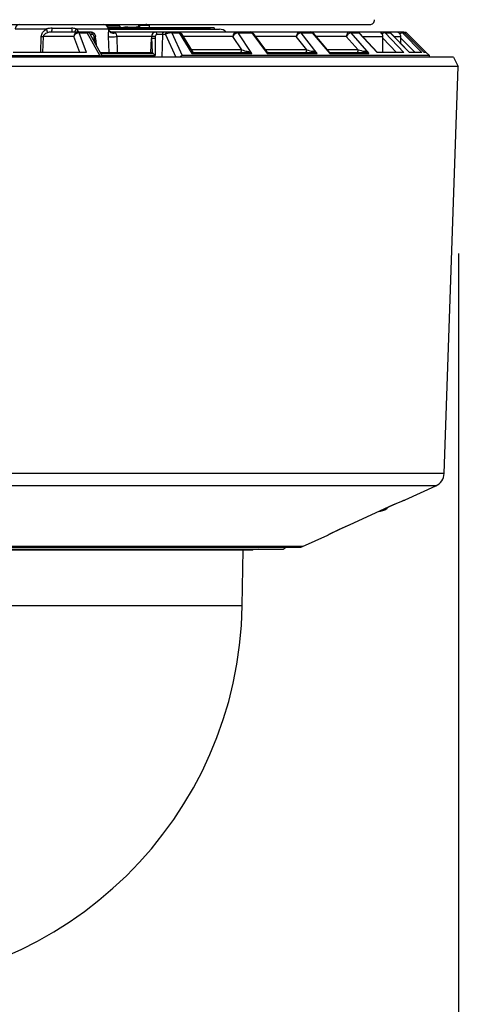
# Model space of a CAD drawing. Units: millimetres. Extents: x 1609 to 1745, y 151 to 269.
# Drawn here: x 1659 to 1663, y 231 to 242 of the extents above; entities that cross this region are included whole.
import ezdxf

# ---------------------------------------------------------------- set-up
doc = ezdxf.new("R2010")
doc.units = ezdxf.units.MM
doc.layers.add('GAIKEI', color=7, linetype='Continuous')
doc.layers.add('SUNPO', color=3, linetype='Continuous')
doc.styles.get("Standard").update_dxf_attribs({"font": 'monotxt.shx', "bigfont": 'bigfont.shx'})
doc.dimstyles.get("Standard").update_dxf_attribs({"dimscale": 0, "dimtxt": 2.5, "dimasz": 2.5, "dimexe": 1.25, "dimexo": 2, "dimtad": 1, "dimdec": 8, "dimtxsty": 'Standard', "dimblk": 'OPEN30', "dimcen": 2.5, "dimadec": 8, "dimazin": 2, "dimtfac": 1, "dimtdec": 8, "dimtmove": 0, "dimatfit": 3, "dimldrblk": 'OPEN30', "dimfxl": 1, "dimfrac": 2, "dimarcsym": 0})

# ---------------------------------------------------------------- blocks, each defined once
blk = doc.blocks.new('_Open30')
at = {"color": 0, "linetype": 'ByBlock', "lineweight": -2}
for p, q in [((-1, 0.2679), (0, 0)), ((0, 0), (-1, -0.2679)), ((0, 0), (-1, 0))]:
    blk.add_line(p, q, dxfattribs=at)
blk = doc.blocks.new('*D3')
at = {"layer": 'Defpoints', "color": 0, "transparency": 16777216}
for p in [(1650.397, 241.008), (1663.323, 241.008), (1650.397, 224.131)]:
    blk.add_point(p, dxfattribs=at)
at = {"layer": 'SUNPO', "color": 0, "lineweight": -2, "transparency": 16777216}
for p, q in [((1650.397, 239.008), (1650.397, 222.881)), ((1663.323, 239.008), (1663.323, 222.881)), ((1660.823, 224.131), (1652.897, 224.131))]:
    blk.add_line(p, q, dxfattribs=at)
at = {"layer": 'SUNPO', "color": 0, "lineweight": -2, "transparency": 16777216, "xscale": 2.5, "yscale": 2.5, "zscale": 2.5, "rotation": 180}
blk.add_blockref('_Open30', (1650.397, 224.131), dxfattribs=at)
at = {"layer": 'SUNPO', "color": 0, "lineweight": -2, "transparency": 16777216, "xscale": 2.5, "yscale": 2.5, "zscale": 2.5}
blk.add_blockref('_Open30', (1663.323, 224.131), dxfattribs=at)
at = {"layer": 'SUNPO', "color": 0, "transparency": 16777216, "insert": (1656.86, 226.006), "char_height": 2.5, "attachment_point": 5}
blk.add_mtext('{\\W0.8;φ129.5}', dxfattribs=at)

msp = doc.modelspace()

# ---------------------------------------------------------------- linework, layer by layer
at = {"layer": 'GAIKEI', "color": 7}
for p, q in [((1651.17803381, 241.45747888), (1662.37436772, 241.45747888)), ((1659.50772312, 241.11505938), (1659.51502292, 241.10747578)), ((1663.32275612, 241.00753908), (1650.39719452, 241.00753908)), ((1663.26961582, 241.10747888), (1650.45033482, 241.10747888)), ((1663.17062292, 236.65105338), (1663.32275612, 241.00753908)), ((1663.26961582, 241.10747888), (1663.32275612, 241.00753908)), ((1662.75301422, 236.36944788), (1663.08291842, 236.51979418)), ((1662.73616552, 236.36340838), (1662.74962072, 236.36808068)), ((1662.74064552, 236.36517388), (1662.75301422, 236.36944788)), ((1662.75301422, 236.36944788), (1662.74962072, 236.36808068)), ((1662.16304542, 236.10808158), (1662.52717502, 236.27344718)), ((1662.16310492, 236.10807848), (1662.52707122, 236.27337088)), ((1662.52707122, 236.27337088), (1662.68078682, 236.34082538)), ((1662.52707122, 236.27337088), (1662.52717502, 236.27344568)), ((1662.52717502, 236.27344718), (1662.62963322, 236.31889088)), ((1662.62963322, 236.31889088), (1662.71191472, 236.35387928)), ((1662.68078682, 236.34082538), (1662.73014742, 236.36116688)), ((1662.71191472, 236.35387928), (1662.74064552, 236.36517388)), ((1662.73014742, 236.36116688), (1662.73616552, 236.36340838)), ((1662.73616552, 236.36340838), (1662.74063942, 236.36517228)), ((1661.93679412, 235.99987848), (1662.05132052, 236.05637258)), ((1661.98015202, 236.02205408), (1662.12186192, 236.08925988)), ((1662.02831642, 236.04547018), (1662.16304542, 236.10808158)), ((1662.05132052, 236.05637258), (1662.16310492, 236.10807848)), ((1661.65589972, 235.86946458), (1661.92545382, 235.99230548)), ((1661.92545232, 235.99230548), (1661.92800972, 235.99496208)), ((1661.92800972, 235.99496208), (1661.92867652, 235.99548088)), ((1661.92867652, 235.99548088), (1661.95455692, 236.00933738)), ((1661.94055852, 236.00195818), (1661.98015202, 236.02205408)), ((1661.95455692, 236.00933738), (1662.02831642, 236.04547018)), ((1661.65589972, 235.86946458), (1652.06404942, 235.86946458)), ((1652.08478612, 235.86496178), (1661.63516452, 235.86496178)), ((1652.28536902, 235.84171198), (1661.43458312, 235.84171198)), ((1661.12656462, 235.83547418), (1652.59338592, 235.83547418)), ((1652.59705412, 235.83524828), (1661.12289642, 235.83524828)), ((1661.00934362, 235.23505148), (1661.01982032, 235.83524828)), ((1661.12656462, 235.83547418), (1661.12289642, 235.83524828))]:
    msp.add_line(p, q, dxfattribs=at)
at = {"layer": 'GAIKEI', "color": 1}
for p, q in [((1658.62580482, 241.45747888), (1659.97827972, 241.45747888)), ((1659.69733192, 241.44085138), (1659.56293552, 241.44081468)), ((1659.69733192, 241.44085138), (1659.69706032, 241.42247598)), ((1659.78478302, 241.43081178), (1659.78820712, 241.42247828)), ((1659.78478302, 241.43081178), (1659.87328402, 241.43081178)), ((1659.90487282, 241.42664468), (1659.90629182, 241.42247828)), ((1660.01073822, 241.44551138), (1659.90717382, 241.44551138)), ((1660.01073822, 241.44551138), (1660.01133942, 241.42247518)), ((1658.57587502, 241.41009498), (1658.91408302, 241.41009498)), ((1658.85072852, 241.15747888), (1658.85731112, 241.33009538)), ((1658.85731112, 241.33009538), (1658.86129672, 241.35191698)), ((1658.86129672, 241.35191698), (1658.87068392, 241.37146348)), ((1658.87068392, 241.37146348), (1658.87971412, 241.38345468)), ((1658.87408662, 241.15747888), (1658.88092562, 241.33009538)), ((1658.87971412, 241.38345468), (1658.89017552, 241.39386188)), ((1658.88092562, 241.33009538), (1658.88502112, 241.34363688)), ((1659.20465612, 241.33009538), (1658.88092562, 241.33009538)), ((1658.88502112, 241.34363688), (1658.89459752, 241.35486048)), ((1658.89017552, 241.39386188), (1658.91408302, 241.41009498)), ((1658.89459752, 241.35486048), (1658.90727752, 241.36360218)), ((1658.90727752, 241.36360218), (1658.92163612, 241.37009558)), ((1659.38962312, 241.37747858), (1658.96308202, 241.37747858)), ((1658.97315582, 241.41747868), (1659.18201812, 241.41747868)), ((1659.26935032, 241.15747888), (1659.20465612, 241.33009538)), ((1659.22919222, 241.41009498), (1659.57559722, 241.41009498)), ((1659.26208712, 241.36869178), (1659.34993202, 241.36869178)), ((1659.34120702, 241.15747888), (1659.26208712, 241.36869178)), ((1659.48425812, 241.12456178), (1659.34993202, 241.36869178)), ((1659.51618872, 241.10747808), (1659.37637242, 241.36192978)), ((1659.40460422, 241.34904838), (1659.38345252, 241.34904838)), ((1659.38962312, 241.37747858), (1659.40402442, 241.37513018)), ((1659.40402442, 241.37513018), (1659.42028722, 241.36572008)), ((1659.42028722, 241.36572008), (1659.43139862, 241.35154778)), ((1659.42397682, 241.30667088), (1659.42238682, 241.33009538)), ((1659.43139862, 241.35154778), (1659.43686432, 241.33489808)), ((1659.43686432, 241.33489808), (1659.43734042, 241.33055398)), ((1659.43892732, 241.30713018), (1659.43734042, 241.33055398)), ((1660.70997222, 241.42247828), (1659.57336642, 241.42247828)), ((1659.57526462, 241.39205448), (1659.57415072, 241.36504108)), ((1659.57415072, 241.36504108), (1659.57421482, 241.33009538)), ((1659.57421482, 241.33009538), (1659.57976592, 241.15747888)), ((1659.57510292, 241.41497858), (1660.66449492, 241.41497858)), ((1659.57559722, 241.41009498), (1659.57526462, 241.39205448)), ((1659.57558202, 241.41043908), (1659.57559722, 241.41009498)), ((1659.57558202, 241.41043908), (1659.57738562, 241.40280048)), ((1659.57599702, 241.40747888), (1660.76507482, 241.40747888)), ((1659.57738562, 241.40280048), (1659.58405672, 241.39162118)), ((1659.58405672, 241.39162118), (1659.59753332, 241.38123758)), ((1659.59753332, 241.38123758), (1659.61213292, 241.37749608)), ((1659.61213292, 241.37749608), (1659.61312782, 241.37747858)), ((1662.72525542, 241.37747858), (1659.61303012, 241.37747858)), ((1659.61312782, 241.37747858), (1659.62920442, 241.37640658)), ((1659.62920442, 241.37640658), (1659.63648292, 241.37484568)), ((1659.63648292, 241.37484568), (1659.64644992, 241.37043888)), ((1659.64644992, 241.37043888), (1659.64694732, 241.37009558)), ((1659.64694732, 241.37009558), (1659.65726232, 241.35779548)), ((1659.65726232, 241.35779548), (1659.66366182, 241.33634998)), ((1659.66366182, 241.33634998), (1659.66449492, 241.33009538)), ((1659.66449492, 241.33009538), (1659.66971652, 241.15747888)), ((1660.03850622, 241.33009538), (1659.66449492, 241.33009538)), ((1660.03850622, 241.33009538), (1660.03814612, 241.30667088)), ((1660.07802642, 241.33009538), (1660.07766632, 241.30667088)), ((1660.18604652, 241.34904838), (1660.09481722, 241.34904838)), ((1660.15255952, 241.10747888), (1660.15719512, 241.34904838)), ((1660.15719512, 241.34904838), (1660.16010352, 241.36786628)), ((1660.16010352, 241.36786628), (1660.16443392, 241.37569858)), ((1660.16443392, 241.37569858), (1660.16687842, 241.37727328)), ((1660.16687842, 241.37727328), (1660.16816012, 241.37747858)), ((1660.18604652, 241.34904838), (1660.29686192, 241.10747888)), ((1660.25561432, 241.36869178), (1660.33413612, 241.36869178)), ((1660.25561432, 241.36869178), (1660.36743682, 241.12456258)), ((1660.33413612, 241.36869178), (1660.46970432, 241.14869208)), ((1660.35703642, 241.35775118), (1660.47162692, 241.17174348)), ((1660.90767122, 241.33009538), (1660.37407142, 241.33009538)), ((1660.41798312, 241.37745258), (1660.41868202, 241.37747858)), ((1660.66449492, 241.41497858), (1660.66449492, 241.42247828)), ((1660.70997222, 241.42247828), (1660.70997222, 241.40747888)), ((1661.00420292, 241.18590828), (1660.90767122, 241.33009538)), ((1661.11086642, 241.14869208), (1660.96360992, 241.36869178)), ((1660.96360992, 241.36869178), (1661.11131352, 241.36869178)), ((1661.11131352, 241.36869178), (1661.27493812, 241.14869208)), ((1661.12686072, 241.36201298), (1661.27019262, 241.16925938)), ((1661.58688572, 241.33009538), (1661.15059422, 241.33009538)), ((1661.70056982, 241.18590828), (1661.58688572, 241.33009538)), ((1661.63950412, 241.36869178), (1661.75931612, 241.36869178)), ((1661.81293552, 241.14869208), (1661.63950412, 241.36869178)), ((1661.75931612, 241.36869178), (1661.94602422, 241.14869208)), ((1661.76870332, 241.36500448), (1661.93777992, 241.16575448)), ((1662.12247532, 241.33009538), (1661.79832672, 241.33009538)), ((1662.12247532, 241.33009538), (1662.24985572, 241.18590828)), ((1662.17017582, 241.36869178), (1662.25845402, 241.36869178)), ((1662.17017582, 241.36869178), (1662.36451332, 241.14869208)), ((1662.25845402, 241.36869178), (1662.45442112, 241.15747888)), ((1662.26230532, 241.36788228), (1662.45750642, 241.15747888)), ((1662.29898132, 241.32835138), (1662.51453462, 241.32835138)), ((1662.48472352, 241.37564438), (1662.47533172, 241.37747858)), ((1662.49517122, 241.36976448), (1662.48472352, 241.37564438)), ((1662.50548012, 241.35931068), (1662.49517122, 241.36976448)), ((1662.52944862, 241.36703538), (1662.50548012, 241.35931068)), ((1662.51424012, 241.31320318), (1662.51453462, 241.32835138)), ((1662.53949802, 241.36869178), (1662.52944862, 241.36703538)), ((1662.53949802, 241.36869178), (1662.59356142, 241.36869178)), ((1662.74047612, 241.15747888), (1662.53949802, 241.36869178)), ((1662.59356142, 241.36869178), (1662.80029212, 241.15747888)), ((1662.59483862, 241.36846288), (1662.80133272, 241.15747888)), ((1662.63408422, 241.32835138), (1662.70671602, 241.32835138)), ((1662.67288732, 241.37563378), (1662.66111512, 241.37747858)), ((1662.68492952, 241.36979348), (1662.67288732, 241.37563378)), ((1662.69625462, 241.35931068), (1662.68492952, 241.36979348)), ((1662.71993932, 241.36776708), (1662.69625462, 241.35931068)), ((1662.70672672, 241.31320318), (1662.70671602, 241.32835138)), ((1662.72349612, 241.36861468), (1662.71993932, 241.36776708)), ((1662.72455352, 241.36869178), (1662.72349612, 241.36861468)), ((1662.72455352, 241.36869178), (1662.74638892, 241.36869178)), ((1662.93328162, 241.15747888), (1662.72455352, 241.36869178)), ((1662.72531042, 241.37747858), (1662.75938942, 241.37747858)), ((1662.72819732, 241.37747548), (1662.72876042, 241.37747858)), ((1662.74638892, 241.36869178), (1662.95743932, 241.15747888)), ((1662.74638892, 241.36869178), (1662.74653082, 241.36868338)), ((1662.74653082, 241.36868338), (1662.95756902, 241.15747888)), ((1662.97946082, 241.15748188), (1662.75939242, 241.37747698)), ((1659.42397682, 241.30667088), (1659.42631142, 241.27106218)), ((1659.43892732, 241.30713018), (1659.44317842, 241.24036308)), ((1660.03134062, 241.15728888), (1660.03814612, 241.30667088)), ((1662.66242892, 241.15747888), (1662.51424012, 241.31320318)), ((1662.51454222, 241.15747888), (1662.51424012, 241.31320318)), ((1662.86062382, 241.15747888), (1662.70672672, 241.31320318)), ((1662.70735382, 241.25350168), (1662.70672672, 241.31320318)), ((1654.23568332, 241.12456178), (1659.48425812, 241.12456178)), ((1659.34120702, 241.15747888), (1658.55527862, 241.15747888)), ((1659.48425812, 241.12456178), (1659.49883332, 241.12100268)), ((1659.48872292, 241.15747888), (1660.02884432, 241.15747888)), ((1659.49346222, 241.14885148), (1660.05013642, 241.14885148)), ((1659.49883332, 241.12100268), (1659.50772312, 241.11505938)), ((1659.50623692, 241.12559788), (1660.07708962, 241.12559788)), ((1660.02884432, 241.15747888), (1660.03134062, 241.15728888)), ((1660.05017612, 241.14882638), (1660.04675202, 241.15093438)), ((1660.35120152, 241.11924568), (1660.33911652, 241.10747728)), ((1660.35889192, 241.12309998), (1660.35120152, 241.11924568)), ((1660.36743682, 241.12456338), (1660.35889192, 241.12309998)), ((1663.01288672, 241.12456338), (1660.36743682, 241.12456258)), ((1661.00420292, 241.18590828), (1660.46289892, 241.18590828)), ((1660.46970432, 241.14869208), (1660.47232882, 241.16541648)), ((1660.46970432, 241.14869208), (1660.48853672, 241.15621698)), ((1660.46970432, 241.14869208), (1661.11086642, 241.14869208)), ((1660.47162692, 241.17174348), (1660.47210912, 241.17064718)), ((1660.47232882, 241.16541648), (1660.47210912, 241.17064718)), ((1660.48853672, 241.15621698), (1660.49686192, 241.15747888)), ((1660.49686192, 241.15747888), (1661.06056582, 241.15747888)), ((1661.06288672, 241.17064718), (1661.07585052, 241.16710488)), ((1661.07585052, 241.16710488), (1661.08808352, 241.16207248)), ((1661.08808352, 241.16207248), (1661.11086642, 241.14869208)), ((1661.70056982, 241.18590828), (1661.25781312, 241.18590828)), ((1661.27274692, 241.16394398), (1661.27019262, 241.16925938)), ((1661.27493812, 241.14869208), (1661.27274692, 241.16394398)), ((1661.27493812, 241.14869208), (1661.81293552, 241.14869208)), ((1661.29364532, 241.15747888), (1661.76664952, 241.15747888)), ((1662.24985572, 241.18590828), (1661.92067782, 241.18590828)), ((1661.94602422, 241.14869208), (1661.95367042, 241.15622688)), ((1661.94602422, 241.14869208), (1662.36451332, 241.14869208)), ((1661.95367042, 241.15622688), (1661.95519932, 241.15732088)), ((1661.95519932, 241.15732088), (1661.95556402, 241.15746058)), ((1661.95556402, 241.15746058), (1661.95571352, 241.15747888)), ((1661.95571352, 241.15747888), (1662.32364412, 241.15747888)), ((1662.74047612, 241.15747888), (1662.45442112, 241.15747888)), ((1662.93328162, 241.15747888), (1662.80029212, 241.15747888)), ((1662.97997192, 241.15747888), (1662.95743932, 241.15747888)), ((1662.97997192, 241.15747888), (1663.01288672, 241.12456338)), ((1663.01259062, 241.10747888), (1663.01288822, 241.12456408)), ((1663.17062292, 236.65105338), (1650.54932772, 236.65105338)), ((1663.08291842, 236.51979418), (1650.63703222, 236.51979418)), ((1661.00934362, 235.23505148), (1652.71060702, 235.23505148))]:
    msp.add_line(p, q, dxfattribs=at)
for centre, radius, start, end in [((1658.62580482, 241.40747888), 0.05, 89.999997, 177), ((1659.52567052, 241.40747888), 0.05, 3.394312, 89.999997), ((1659.65385352, 241.41105398), 0.05269852, 12.577228, 34.439011), ((1659.78368752, 241.19628198), 0.23451541, 89.732302, 105.29122), ((1659.87381202, 241.31246998), 0.11833426, 74.780909, 90.255597), ((1659.90699372, 241.38316318), 0.06234647, 89.834352, 100.933539), ((1659.85538542, 241.41115468), 0.05184478, 17.379534, 39.862823), ((1659.79203402, 241.37436038), 0.13536097, 20.822182, 31.71438), ((1659.97827972, 241.40747888), 0.05, 49.522309, 89.999997), ((1658.86973792, 241.75638478), 0.42645365, 268.330233, 271.503539), ((1658.97229832, 241.18343788), 0.23402891, 89.790454, 104.404436), ((1658.96318572, 241.25695848), 0.12052205, 90.049708, 110.166124), ((1659.18352572, 241.27130258), 0.14615054, 71.786608, 90.590618), ((1659.17456882, 241.33276498), 0.09470014, 28.174799, 54.763222), ((1659.35008452, 241.34747828), 0.03000003, 28.796605, 90.002176), ((1660.32189852, 241.33632558), 0.04114765, 31.374086, 90.261621), ((1660.76507482, 241.30747888), 0.1, 44.427001, 89.999997), ((1661.09622252, 241.33940098), 0.03807503, 36.428877, 90.197889), ((1661.09511022, 241.35836158), 0.01921334, 32.365885, 87.065004), ((1661.11289282, 241.35058338), 0.01810445, 39.296259, 94.985544), ((1661.74184172, 241.34232148), 0.0351553, 40.180031, 90.137209), ((1661.74120852, 241.35450418), 0.02301954, 37.963156, 88.629465), ((1661.76031102, 241.35724078), 0.0114599, 42.771254, 94.969568), ((1662.23880522, 241.35123878), 0.02625907, 41.612581, 89.415265), ((1662.24031282, 241.34747828), 0.03, 42.853845, 90.000004), ((1662.25941072, 241.36314518), 0.00558844, 58.563977001, 99.784763001), ((1662.46747502, 241.33154118), 0.04711447, 356.122288, 36.155287), ((1662.57288732, 241.34880808), 0.02867672, 43.88493, 89.82188), ((1662.57339842, 241.34747828), 0.03, 44.3846, 90.000018), ((1662.59392302, 241.36682108), 0.00189202, 60.853046001, 100.919592002), ((1662.65843112, 241.32934388), 0.0482744, 358.822112, 38.38895), ((1662.72524482, 241.34765068), 0.02982878, 44.860281, 89.978428), ((1662.72530882, 241.34747828), 0.03, 44.978047, 90.000004), ((1662.44816192, 241.49196448), 0.33165316, 336.916179, 339.80386), ((1662.95391912, 241.38909738), 2.91692173, 181.619263, 184.683359), ((1666.97287512, 241.19320348), 6.89613033, 179.057225, 180.561704), ((1660.02106542, 241.11133548), 0.04714276, 57.030463, 77.395334), ((1659.98252472, 241.04395728), 0.12489966, 40.804829, 57.158665), ((1660.49716712, 241.18747838), 0.03000002, 211.634728, 269.986485999), ((1660.49688022, 241.18735178), 0.02987445, 213.994989, 269.966343), ((1661.15808472, 241.65727738), 0.49585794, 251.920355, 258.931196), ((1661.05757662, 240.99334078), 0.16420341, 71.066392, 88.956338), ((1661.29365912, 241.18674138), 0.02926297, 216.686524, 269.972757), ((1661.91040252, 241.92368368), 0.76702805, 254.123521, 259.045028), ((1661.73677282, 241.04627048), 0.1275569, 53.364195, 77.370226), ((1661.76448432, 241.02061288), 0.1369129, 69.278426, 89.093884), ((1661.95580202, 241.18124668), 0.02376973, 220.684394, 269.785808), ((1661.90250922, 241.13839088), 0.04467961, 13.317853, 37.803917), ((1662.54127872, 242.31582848), 1.16688378, 255.53778, 258.936927), ((1662.29138862, 241.05413338), 0.11946335, 52.284451, 77.429581), ((1662.32228152, 241.05212378), 0.10538457, 66.378963, 89.258478)]:
    msp.add_arc(centre, radius, start, end, dxfattribs=at)
at = {"layer": 'GAIKEI', "color": 7}
for centre, radius, start, end in [((1662.37436772, 241.50747837), 0.04999949, 269.999997, 2), ((1663.02071442, 236.65628868), 0.15, 294.5, 358.000003), ((1662.46497412, 236.39747978), 0.15000182, 279.594212, 316.576668), ((1662.45920012, 236.46329398), 0.21591933, 273.185869, 278.186893), ((1661.89901952, 236.05031178), 0.06374458, 294.500144, 310.665603), ((1661.90022952, 236.05609788), 0.06715186, 294.435435, 303.886873), ((1661.30997532, 234.34672898), 1.50000018, 94.691545, 97.023324), ((1661.43456942, 235.89173478), 0.05002407, 270.015254, 327.644907), ((1661.63516452, 235.91496328), 0.05000108, 270.000276, 294.499727), ((1656.85997532, 235.30747888), 4.14999999, 181, 358.99999916)]:
    msp.add_arc(centre, radius, start, end, dxfattribs=at)
at = {"layer": 'GAIKEI', "color": 1}
for centre, major_axis, ratio, start_param, end_param in [((1659.94479282, 241.47747858), (0, 0.1), 0.808506, 2.0563144491, 2.1531599742), ((1658.89793612, 241.41271188), (-0.02142639, 0.04517593), 0.274135, 3.3734965498, 4.5256203969), ((1658.96308202, 241.42747858), (0, -0.05), 0.205609, 0, 1.369438406), ((1659.19245212, 241.42747858), (0, 0.05), 0.213019, 1.772154278, 3.1415926536), ((1659.24990752, 241.32747858), (0.01730957, 0.04758224), 0.887371, 0.312246657, 1.8306830214), ((1659.24990752, 241.32747858), (-0.04363098, -0.02499695), 0.75111, 4.0467534591, 5.5680407418), ((1659.24452122, 241.41271188), (0.02667542, 0.0422905), 0.236545, 1.780143382, 2.6873401713), ((1659.25346282, 241.34747828), (0.0000946, 0.02999954), 0.403925, 5.4990498372, 6.2845024587), ((1659.34099342, 241.34747828), (0, 0.03000031), 0.4214, 5.4977871438, 6.2831853072), ((1659.32725742, 241.34747748), (-0.04966736, -0.01307602), 0.339014, 3.2261978987, 4.1513040283), ((1659.38962312, 241.34747828), (0, 0.03000031), 0.5, 4.7647488579, 6.2831853072), ((1659.40504672, 241.32904788), (-0.00180359, 0.01993942), 0.867591, 4.6864992497, 6.2049148959), ((1659.40740882, 241.32852528), (0.02993164, 0.00202942), 0.021321, 6.2831830337, 7.3284058764), ((1659.62359222, 241.33271228), (-0.04997253, -0.00161667), 0.136223, 0.1501194571, 2.5250963143), ((1659.62549352, 241.41339928), (-0.0499115, -0.00296021), 0.948913, 0, 1.9471089367), ((1659.62552712, 241.41271188), (-0.04995728, -0.00208282), 0.945316, 0.0113126989, 1.974184782), ((1660.08044342, 241.32747858), (-0.00203857, 0.04997101), 0.838812, 6.249000132, 7.7674365351), ((1660.06304842, 241.32852528), (-0.02999573, 0.00046158), 0.069223, 4.1905783915, 5.6715980984), ((1660.09542152, 241.32904868), (-0.0024292, 0.01988907), 0.866142, 6.1777828407, 7.6962208362), ((1660.07983922, 241.34747828), (0, 0.03000031), 0.5, 4.7647488585, 6.2831853072), ((1660.21198952, 241.34747828), (0, 0.03000031), 0.866025, 0, 1.5184364492), ((1660.22880772, 241.34747828), (-0.04973755, -0.01113358), 0.365506, 4.063681054, 5.6599522172), ((1660.24342262, 241.34747828), (0, 0.03000031), 0.574677, 5.4977871047, 6.2831853072), ((1660.32166352, 241.34747828), (0, 0.03000031), 0.587966, 5.4977871438, 6.2831853072), ((1660.31695772, 241.32747928), (-0.03801575, -0.03307419), 0.646935, 3.0350668734, 3.7950142291), ((1660.94297852, 241.32747858), (-0.03626404, -0.03519058), 0.591731, 3.6751394743, 5.1964289226), ((1660.94297852, 241.32747858), (0.01145935, 0.04936295), 0.69436, 0.1598154626, 1.6782506859), ((1660.94883642, 241.34747828), (0, -0.03000031), 0.694491, 2.3561944902, 3.1415926536), ((1661.61552492, 241.32747858), (0.03359375, 0.03784561), 0.486025, 0.3932669199, 1.9145565617), ((1661.61552492, 241.32747858), (0.01003723, 0.04967728), 0.565189, 0.1137064064, 1.6321411028), ((1661.62231202, 241.34747828), (0, -0.03000031), 0.80888, 2.3561944902, 3.1415926536), ((1662.14357672, 241.32747858), (0.03164062, 0.03955154), 0.366582, 0.271232537, 1.7925224598), ((1662.14357672, 241.32747858), (0.00913391, 0.04985352), 0.41896, 0.0766157508, 1.5950495898), ((1662.15108552, 241.34747828), (0, -0.03000031), 0.898692, 2.3561944902, 3.1415926536), ((1662.51910772, 241.34747828), (0, -0.03000031), 0.9612, 2.3561944902, 3.1415926536), ((1662.70349952, 241.34747828), (0, -0.03000031), 0.992519, 2.3561944902, 3.1415926536), ((1659.40899572, 241.30510078), (0.02993164, 0.00202942), 0.021321, 0.0000001345, 1.0452205001), ((1660.06268832, 241.30510078), (-0.02999573, 0.00046158), 0.069223, 4.1905767122, 5.671598931), ((1660.98301912, 241.18747838), (0, 0.03000031), 0.707107, 3.1415926536, 4.6600291028), ((1661.06056582, 241.18747838), (0, 0.03000031), 0.093469, 3.1415926536, 4.1167435062), ((1661.04066382, 240.87447328), (0.25561523, 0.28215637), 0.085677, 0.0773871186, 0.3273025403), ((1661.68338532, 241.18747838), (0, 0.03000031), 0.573576, 3.1415926536, 4.6600291028), ((1661.76664952, 241.18747838), (0, 0.03000031), 0.080839, 2.1664417719, 3.1415926536), ((1662.23719542, 241.18747838), (0, 0.03000031), 0.422618, 3.1415926536, 4.6600291028), ((1662.32364412, 241.18747838), (0, 0.03000031), 0.252691, 2.1664414592, 3.1415926536)]:
    msp.add_ellipse(centre, major_axis=major_axis, ratio=ratio, start_param=start_param, end_param=end_param, dxfattribs=at)

# ---------------------------------------------------------------- dimensions: what is measured, and where the dimension line sits
at = {"layer": 'SUNPO', "color": 3}
dim = msp.add_linear_dim(base=(1650.39719452, 224.13066917), p1=(1663.32275612, 241.00753908), p2=(1650.39719452, 241.00753908), angle=180, text='{\\W0.8;φ129.5}', dimstyle='Standard', override={"dimscale": 1}, dxfattribs=at)
dim.commit()
dim.dimension.update_dxf_attribs({"geometry": '*D3', "text_midpoint": (1656.85997532, 224.13066917), "dimtype": 128})

doc.saveas('drawing.dxf')
